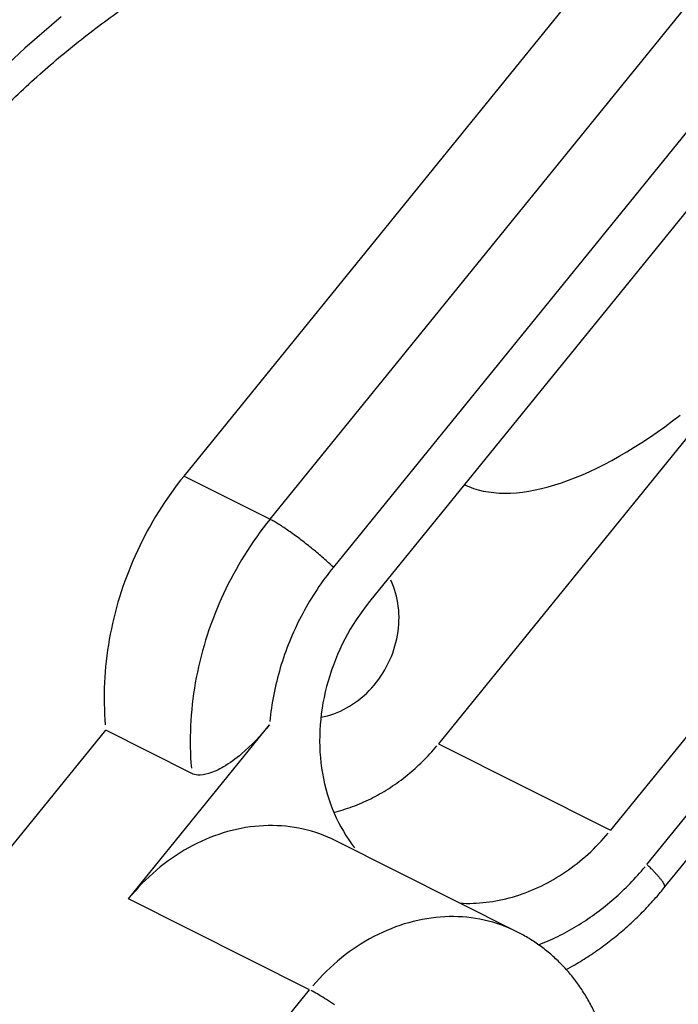
# Model space of a CAD drawing. Extents: x 0 to 17, y 0 to 11.
# Drawn here: x 4.3 to 4.7, y 2 to 2.5 of the extents above; entities that cross this region are included whole.
import ezdxf

# ---------------------------------------------------------------- set-up
doc = ezdxf.new("R2010")
doc.units = 0
doc.header["$MEASUREMENT"] = 0
doc.layers.add('1', color=7, linetype='Continuous')

msp = doc.modelspace()

# ---------------------------------------------------------------- linework, layer by layer
at = {"layer": '1', "color": 2, "linetype": 'Continuous'}
for p, q in [((4.42762, 2.22479), (4.68265, 2.53933)), ((4.7935, 2.53334), (4.50499, 2.17751)), ((4.47218, 2.20237), (4.7348, 2.52627)), ((4.36391, 2.46278), (4.34505, 2.44666)), ((4.34505, 2.44666), (4.32687, 2.42956)), ((4.75788, 2.44852), (4.52373, 2.15973)), ((4.66737, 2.02342), (4.95588, 2.37925)), ((4.6766, 2.0116), (4.9431, 2.34029)), ((4.88279, 2.32998), (4.64864, 2.0412)), ((4.75056, 2.32167), (4.5595, 2.08603)), ((4.68073, 2.25333), (4.68473, 2.25639)), ((4.67673, 2.25038), (4.68073, 2.25333)), ((4.66877, 2.2448), (4.67274, 2.24754)), ((4.67274, 2.24754), (4.67673, 2.25038)), ((4.66087, 2.23968), (4.66481, 2.24218)), ((4.66481, 2.24218), (4.66877, 2.2448)), ((4.65306, 2.23501), (4.65695, 2.23729)), ((4.65695, 2.23729), (4.66087, 2.23968)), ((4.64157, 2.22893), (4.64536, 2.23083)), ((4.64536, 2.23083), (4.64919, 2.23286)), ((4.64919, 2.23286), (4.65306, 2.23501)), ((4.63042, 2.22396), (4.63409, 2.22549)), ((4.63409, 2.22549), (4.63781, 2.22715)), ((4.63781, 2.22715), (4.64157, 2.22893)), ((4.4241, 2.22032), (4.42239, 2.21803)), ((4.42584, 2.22257), (4.4241, 2.22032)), ((4.42762, 2.22479), (4.42584, 2.22257)), ((4.42762, 2.22479), (4.47218, 2.20237)), ((4.57284, 2.2203), (4.57514, 2.21928)), ((4.61623, 2.21916), (4.6197, 2.22017)), ((4.6197, 2.22017), (4.62322, 2.2213)), ((4.62322, 2.2213), (4.62679, 2.22257)), ((4.62679, 2.22257), (4.63042, 2.22396)), ((4.42072, 2.21572), (4.41908, 2.21339)), ((4.42239, 2.21803), (4.42072, 2.21572)), ((4.57514, 2.21928), (4.57755, 2.2184)), ((4.57755, 2.2184), (4.58004, 2.21764)), ((4.58004, 2.21764), (4.58262, 2.21703)), ((4.58262, 2.21703), (4.58529, 2.21654)), ((4.58529, 2.21654), (4.58804, 2.21619)), ((4.58804, 2.21619), (4.59088, 2.21598)), ((4.59088, 2.21598), (4.59379, 2.2159)), ((4.59379, 2.2159), (4.59679, 2.21596)), ((4.59679, 2.21596), (4.59985, 2.21616)), ((4.59985, 2.21616), (4.603, 2.21649)), ((4.603, 2.21649), (4.60621, 2.21696)), ((4.60621, 2.21696), (4.60949, 2.21756)), ((4.60949, 2.21756), (4.61283, 2.21829)), ((4.61283, 2.21829), (4.61623, 2.21916)), ((4.41748, 2.21102), (4.41591, 2.20863)), ((4.41908, 2.21339), (4.41748, 2.21102)), ((4.41437, 2.20622), (4.41287, 2.20378)), ((4.41591, 2.20863), (4.41437, 2.20622)), ((4.41141, 2.20132), (4.40999, 2.19883)), ((4.41287, 2.20378), (4.41141, 2.20132)), ((4.47041, 2.20015), (4.46867, 2.1979)), ((4.47218, 2.20237), (4.47041, 2.20015)), ((4.4731, 2.20189), (4.47263, 2.20214)), ((4.47359, 2.20163), (4.4731, 2.20189)), ((4.47409, 2.20134), (4.47359, 2.20163)), ((4.47462, 2.20105), (4.47409, 2.20134)), ((4.47515, 2.20073), (4.47462, 2.20105)), ((4.4757, 2.2004), (4.47515, 2.20073)), ((4.47627, 2.20005), (4.4757, 2.2004)), ((4.47685, 2.19969), (4.47627, 2.20005)), ((4.4086, 2.19632), (4.40726, 2.19379)), ((4.40999, 2.19883), (4.4086, 2.19632)), ((4.46696, 2.19562), (4.46529, 2.19331)), ((4.46867, 2.1979), (4.46696, 2.19562)), ((4.47745, 2.19931), (4.47685, 2.19969)), ((4.47806, 2.19892), (4.47745, 2.19931)), ((4.47868, 2.19852), (4.47806, 2.19892)), ((4.47931, 2.1981), (4.47868, 2.19852)), ((4.47996, 2.19767), (4.47931, 2.1981)), ((4.48061, 2.19722), (4.47996, 2.19767)), ((4.48128, 2.19676), (4.48061, 2.19722)), ((4.48196, 2.19629), (4.48128, 2.19676)), ((4.48264, 2.19581), (4.48196, 2.19629)), ((4.48333, 2.19532), (4.48264, 2.19581)), ((4.48403, 2.19482), (4.48333, 2.19532)), ((4.48474, 2.1943), (4.48403, 2.19482)), ((4.40595, 2.19125), (4.40468, 2.18868)), ((4.40726, 2.19379), (4.40595, 2.19125)), ((4.46365, 2.19097), (4.46204, 2.18861)), ((4.46529, 2.19331), (4.46365, 2.19097)), ((4.48545, 2.19378), (4.48474, 2.1943)), ((4.48617, 2.19325), (4.48545, 2.19378)), ((4.4869, 2.19271), (4.48617, 2.19325)), ((4.48762, 2.19216), (4.4869, 2.19271)), ((4.48835, 2.1916), (4.48762, 2.19216)), ((4.48909, 2.19104), (4.48835, 2.1916)), ((4.48982, 2.19047), (4.48909, 2.19104)), ((4.49056, 2.1899), (4.48982, 2.19047)), ((4.49129, 2.18932), (4.49056, 2.1899)), ((4.40345, 2.18609), (4.40226, 2.18348)), ((4.40468, 2.18868), (4.40345, 2.18609)), ((4.46047, 2.18622), (4.45894, 2.1838)), ((4.46204, 2.18861), (4.46047, 2.18622)), ((4.49203, 2.18873), (4.49129, 2.18932)), ((4.49276, 2.18814), (4.49203, 2.18873)), ((4.4935, 2.18755), (4.49276, 2.18814)), ((4.49423, 2.18695), (4.4935, 2.18755)), ((4.49495, 2.18636), (4.49423, 2.18695)), ((4.49568, 2.18576), (4.49495, 2.18636)), ((4.49639, 2.18516), (4.49568, 2.18576)), ((4.49711, 2.18456), (4.49639, 2.18516)), ((4.49781, 2.18395), (4.49711, 2.18456)), ((4.40111, 2.18086), (4.4, 2.17822)), ((4.40226, 2.18348), (4.40111, 2.18086)), ((4.45744, 2.18136), (4.45598, 2.1789)), ((4.45894, 2.1838), (4.45744, 2.18136)), ((4.49851, 2.18335), (4.49781, 2.18395)), ((4.49921, 2.18275), (4.49851, 2.18335)), ((4.49989, 2.18216), (4.49921, 2.18275)), ((4.50057, 2.18156), (4.49989, 2.18216)), ((4.50123, 2.18097), (4.50057, 2.18156)), ((4.50189, 2.18038), (4.50123, 2.18097)), ((4.50253, 2.1798), (4.50189, 2.18038)), ((4.50317, 2.17922), (4.50253, 2.1798)), ((4.39893, 2.17556), (4.3979, 2.17289)), ((4.4, 2.17822), (4.39893, 2.17556)), ((4.45456, 2.17641), (4.45317, 2.17391)), ((4.45598, 2.1789), (4.45456, 2.17641)), ((4.50277, 2.17471), (4.50169, 2.17328)), ((4.50388, 2.17612), (4.50277, 2.17471)), ((4.50379, 2.17864), (4.50317, 2.17922)), ((4.5044, 2.17807), (4.50379, 2.17864)), ((4.50499, 2.17751), (4.50388, 2.17612)), ((4.50499, 2.17751), (4.5044, 2.17807)), ((4.39692, 2.17021), (4.39597, 2.16751)), ((4.3979, 2.17289), (4.39692, 2.17021)), ((4.45182, 2.17138), (4.45052, 2.16883)), ((4.45317, 2.17391), (4.45182, 2.17138)), ((4.49957, 2.17039), (4.49853, 2.16893)), ((4.50062, 2.17185), (4.49957, 2.17039)), ((4.50169, 2.17328), (4.50062, 2.17185)), ((4.53544, 2.1692), (4.53472, 2.17078)), ((4.53609, 2.16757), (4.53544, 2.1692)), ((4.39507, 2.1648), (4.39421, 2.16208)), ((4.39597, 2.16751), (4.39507, 2.1648)), ((4.44925, 2.16626), (4.44802, 2.16367)), ((4.45052, 2.16883), (4.44925, 2.16626)), ((4.49552, 2.16446), (4.49455, 2.16294)), ((4.49651, 2.16596), (4.49552, 2.16446)), ((4.49751, 2.16745), (4.49651, 2.16596)), ((4.49853, 2.16893), (4.49751, 2.16745)), ((4.53668, 2.16591), (4.53609, 2.16757)), ((4.53721, 2.16422), (4.53668, 2.16591)), ((4.53767, 2.16249), (4.53721, 2.16422)), ((4.39339, 2.15935), (4.39262, 2.15661)), ((4.39421, 2.16208), (4.39339, 2.15935)), ((4.44683, 2.16106), (4.44567, 2.15844)), ((4.44802, 2.16367), (4.44683, 2.16106)), ((4.49267, 2.15987), (4.49176, 2.15832)), ((4.4936, 2.16141), (4.49267, 2.15987)), ((4.49455, 2.16294), (4.4936, 2.16141)), ((4.52373, 2.15973), (4.52193, 2.15745)), ((4.53806, 2.16074), (4.53767, 2.16249)), ((4.53838, 2.15896), (4.53806, 2.16074)), ((4.53864, 2.15715), (4.53838, 2.15896)), ((4.39189, 2.15387), (4.3912, 2.15111)), ((4.39262, 2.15661), (4.39189, 2.15387)), ((4.44456, 2.1558), (4.4435, 2.15315)), ((4.44567, 2.15844), (4.44456, 2.1558)), ((4.48998, 2.15518), (4.48912, 2.1536)), ((4.49086, 2.15676), (4.48998, 2.15518)), ((4.49176, 2.15832), (4.49086, 2.15676)), ((4.52018, 2.15512), (4.51849, 2.15274)), ((4.52193, 2.15745), (4.52018, 2.15512)), ((4.53883, 2.15533), (4.53864, 2.15715)), ((4.53895, 2.15349), (4.53883, 2.15533)), ((4.3912, 2.15111), (4.39056, 2.14835)), ((4.44247, 2.15048), (4.44148, 2.14779)), ((4.4435, 2.15315), (4.44247, 2.15048)), ((4.48666, 2.14879), (4.48587, 2.14717)), ((4.48746, 2.1504), (4.48666, 2.14879)), ((4.48828, 2.15201), (4.48746, 2.1504)), ((4.48912, 2.1536), (4.48828, 2.15201)), ((4.51685, 2.15032), (4.51528, 2.14785)), ((4.51849, 2.15274), (4.51685, 2.15032)), ((4.53889, 2.14791), (4.53897, 2.14978)), ((4.53899, 2.15164), (4.53895, 2.15349)), ((4.53897, 2.14978), (4.53899, 2.15164)), ((4.38996, 2.14558), (4.38941, 2.14281)), ((4.39056, 2.14835), (4.38996, 2.14558)), ((4.44054, 2.1451), (4.43964, 2.14239)), ((4.44148, 2.14779), (4.44054, 2.1451)), ((4.48436, 2.14389), (4.48364, 2.14225)), ((4.48511, 2.14554), (4.48436, 2.14389)), ((4.48587, 2.14717), (4.48511, 2.14554)), ((4.51377, 2.14534), (4.51232, 2.1428)), ((4.51528, 2.14785), (4.51377, 2.14534)), ((4.5382, 2.14229), (4.5385, 2.14416)), ((4.5385, 2.14416), (4.53873, 2.14604)), ((4.53873, 2.14604), (4.53889, 2.14791)), ((4.3889, 2.14003), (4.38843, 2.13725)), ((4.38941, 2.14281), (4.3889, 2.14003)), ((4.43878, 2.13967), (4.43796, 2.13694)), ((4.43964, 2.14239), (4.43878, 2.13967)), ((4.48225, 2.13893), (4.48158, 2.13725)), ((4.48293, 2.14059), (4.48225, 2.13893)), ((4.48364, 2.14225), (4.48293, 2.14059)), ((4.51093, 2.14022), (4.50961, 2.1376)), ((4.51232, 2.1428), (4.51093, 2.14022)), ((4.53691, 2.13671), (4.53741, 2.13856)), ((4.53741, 2.13856), (4.53784, 2.14042)), ((4.53784, 2.14042), (4.5382, 2.14229)), ((4.38801, 2.13446), (4.38763, 2.13168)), ((4.38843, 2.13725), (4.38801, 2.13446)), ((4.43719, 2.1342), (4.43646, 2.13145)), ((4.43796, 2.13694), (4.43719, 2.1342)), ((4.48031, 2.13389), (4.4797, 2.1322)), ((4.48094, 2.13557), (4.48031, 2.13389)), ((4.48158, 2.13725), (4.48094, 2.13557)), ((4.50835, 2.13495), (4.50716, 2.13227)), ((4.50961, 2.1376), (4.50835, 2.13495)), ((4.53572, 2.13306), (4.53635, 2.13487)), ((4.53635, 2.13487), (4.53691, 2.13671)), ((4.3873, 2.1289), (4.38701, 2.12611)), ((4.38763, 2.13168), (4.3873, 2.1289)), ((4.43577, 2.12869), (4.43513, 2.12593)), ((4.43646, 2.13145), (4.43577, 2.12869)), ((4.47856, 2.12879), (4.47801, 2.12709)), ((4.47912, 2.1305), (4.47856, 2.12879)), ((4.4797, 2.1322), (4.47912, 2.1305)), ((4.50604, 2.12957), (4.50499, 2.12684)), ((4.50716, 2.13227), (4.50604, 2.12957)), ((4.53346, 2.12774), (4.53427, 2.12948)), ((4.53427, 2.12948), (4.53503, 2.13126)), ((4.53503, 2.13126), (4.53572, 2.13306)), ((4.38677, 2.12333), (4.38657, 2.12055)), ((4.38701, 2.12611), (4.38677, 2.12333)), ((4.43453, 2.12316), (4.43397, 2.12039)), ((4.43513, 2.12593), (4.43453, 2.12316)), ((4.47699, 2.12365), (4.47651, 2.12193)), ((4.47749, 2.12537), (4.47699, 2.12365)), ((4.47801, 2.12709), (4.47749, 2.12537)), ((4.504, 2.12409), (4.50309, 2.12131)), ((4.50499, 2.12684), (4.504, 2.12409)), ((4.53065, 2.12268), (4.53165, 2.12433)), ((4.53165, 2.12433), (4.53258, 2.12602)), ((4.53258, 2.12602), (4.53346, 2.12774)), ((4.38657, 2.12055), (4.38642, 2.11777)), ((4.43397, 2.12039), (4.43346, 2.11761)), ((4.47561, 2.11847), (4.47519, 2.11673)), ((4.47605, 2.1202), (4.47561, 2.11847)), ((4.47651, 2.12193), (4.47605, 2.1202)), ((4.50225, 2.11852), (4.50148, 2.11572)), ((4.50309, 2.12131), (4.50225, 2.11852)), ((4.52735, 2.11795), (4.52851, 2.11948)), ((4.52851, 2.11948), (4.52961, 2.12106)), ((4.52961, 2.12106), (4.53065, 2.12268)), ((4.38632, 2.11499), (4.38626, 2.11222)), ((4.38642, 2.11777), (4.38632, 2.11499)), ((4.433, 2.11483), (4.43257, 2.11205)), ((4.43346, 2.11761), (4.433, 2.11483)), ((4.47442, 2.11325), (4.47407, 2.11151)), ((4.47479, 2.11499), (4.47442, 2.11325)), ((4.47519, 2.11673), (4.47479, 2.11499)), ((4.50148, 2.11572), (4.50078, 2.1129)), ((4.52226, 2.11229), (4.5236, 2.11363)), ((4.5236, 2.11363), (4.5249, 2.11502)), ((4.5249, 2.11502), (4.52615, 2.11646)), ((4.52615, 2.11646), (4.52735, 2.11795)), ((4.38626, 2.11222), (4.38624, 2.10946)), ((4.38624, 2.10946), (4.38627, 2.1067)), ((4.4322, 2.10926), (4.43187, 2.10648)), ((4.43257, 2.11205), (4.4322, 2.10926)), ((4.47342, 2.10802), (4.47313, 2.10627)), ((4.47373, 2.10976), (4.47342, 2.10802)), ((4.47407, 2.11151), (4.47373, 2.10976)), ((4.50016, 2.11007), (4.49961, 2.10723)), ((4.50078, 2.1129), (4.50016, 2.11007)), ((4.5165, 2.10751), (4.518, 2.10862)), ((4.518, 2.10862), (4.51946, 2.10978)), ((4.51946, 2.10978), (4.52088, 2.11101)), ((4.52088, 2.11101), (4.52226, 2.11229)), ((4.38627, 2.1067), (4.38635, 2.10395)), ((4.38635, 2.10395), (4.38647, 2.10121)), ((4.43158, 2.10369), (4.43134, 2.10091)), ((4.43187, 2.10648), (4.43158, 2.10369)), ((4.47262, 2.10277), (4.4724, 2.10102)), ((4.47287, 2.10452), (4.47262, 2.10277)), ((4.47313, 2.10627), (4.47287, 2.10452)), ((4.49914, 2.10439), (4.49874, 2.10154)), ((4.49961, 2.10723), (4.49914, 2.10439)), ((4.50696, 2.10223), (4.50861, 2.10294)), ((4.50861, 2.10294), (4.51023, 2.10372)), ((4.51023, 2.10372), (4.51184, 2.10457)), ((4.51184, 2.10457), (4.51342, 2.10548)), ((4.51342, 2.10548), (4.51498, 2.10646)), ((4.51498, 2.10646), (4.5165, 2.10751)), ((4.38647, 2.10121), (4.38663, 2.09848)), ((4.38663, 2.09848), (4.38684, 2.09575)), ((4.43114, 2.09813), (4.43099, 2.09535)), ((4.43134, 2.10091), (4.43114, 2.09813)), ((4.4722, 2.09926), (4.47202, 2.09751)), ((4.4724, 2.10102), (4.4722, 2.09926)), ((4.49841, 2.09869), (4.49816, 2.09584)), ((4.49874, 2.10154), (4.49841, 2.09869)), ((4.49853, 2.09976), (4.50023, 2.10011)), ((4.50023, 2.10011), (4.50193, 2.10053)), ((4.50193, 2.10053), (4.50362, 2.10102)), ((4.50362, 2.10102), (4.50529, 2.10159)), ((4.50529, 2.10159), (4.50696, 2.10223)), ((4.21209, 1.8772), (4.3871, 2.09304)), ((4.43167, 2.07063), (4.3871, 2.09304)), ((4.39885, 2.00571), (4.47186, 2.09576)), ((4.43088, 2.09258), (4.43082, 2.08981)), ((4.43099, 2.09535), (4.43088, 2.09258)), ((4.49799, 2.093), (4.49789, 2.09016)), ((4.49816, 2.09584), (4.49799, 2.093)), ((4.43082, 2.08981), (4.43081, 2.08704)), ((4.49789, 2.09016), (4.49787, 2.08734)), ((4.43081, 2.08704), (4.43084, 2.08428)), ((4.43084, 2.08428), (4.43091, 2.08153)), ((4.49787, 2.08734), (4.49792, 2.08452)), ((4.49792, 2.08452), (4.49805, 2.08172)), ((4.55595, 2.08185), (4.55685, 2.08288)), ((4.55685, 2.08288), (4.55775, 2.08392)), ((4.55775, 2.08392), (4.55863, 2.08497)), ((4.5595, 2.08603), (4.64864, 2.0412)), ((4.43091, 2.08153), (4.43103, 2.07879)), ((4.43103, 2.07879), (4.4312, 2.07606)), ((4.49805, 2.08172), (4.49826, 2.07893)), ((4.49826, 2.07893), (4.49854, 2.07616)), ((4.55125, 2.07691), (4.55221, 2.07787)), ((4.55221, 2.07787), (4.55316, 2.07885)), ((4.55316, 2.07885), (4.5541, 2.07984)), ((4.5541, 2.07984), (4.55503, 2.08084)), ((4.55503, 2.08084), (4.55595, 2.08185)), ((4.4312, 2.07606), (4.43141, 2.07334)), ((4.49854, 2.07616), (4.4989, 2.07341)), ((4.4989, 2.07341), (4.49933, 2.07069)), ((4.54527, 2.07141), (4.54629, 2.07229)), ((4.54629, 2.07229), (4.5473, 2.07319)), ((4.5473, 2.07319), (4.5483, 2.0741)), ((4.5483, 2.0741), (4.54929, 2.07502)), ((4.54929, 2.07502), (4.55028, 2.07596)), ((4.55028, 2.07596), (4.55125, 2.07691)), ((4.49933, 2.07069), (4.49983, 2.06799)), ((4.49983, 2.06799), (4.50041, 2.06532)), ((4.53896, 2.06643), (4.54003, 2.06722)), ((4.54003, 2.06722), (4.5411, 2.06803)), ((4.5411, 2.06803), (4.54215, 2.06885)), ((4.54215, 2.06885), (4.5432, 2.06969)), ((4.5432, 2.06969), (4.54424, 2.07054)), ((4.54424, 2.07054), (4.54527, 2.07141)), ((4.50041, 2.06532), (4.50107, 2.06268)), ((4.50107, 2.06268), (4.5018, 2.06007)), ((4.53123, 2.0613), (4.53236, 2.06198)), ((4.53236, 2.06198), (4.53347, 2.06268)), ((4.53347, 2.06268), (4.53459, 2.0634)), ((4.53459, 2.0634), (4.53569, 2.06413)), ((4.53569, 2.06413), (4.53679, 2.06488)), ((4.53679, 2.06488), (4.53788, 2.06565)), ((4.53788, 2.06565), (4.53896, 2.06643)), ((4.5018, 2.06007), (4.50259, 2.0575)), ((4.50259, 2.0575), (4.50347, 2.05496)), ((4.52201, 2.05641), (4.52318, 2.05696)), ((4.52318, 2.05696), (4.52435, 2.05753)), ((4.52435, 2.05753), (4.52551, 2.05812)), ((4.52551, 2.05812), (4.52667, 2.05872)), ((4.52667, 2.05872), (4.52782, 2.05934)), ((4.52782, 2.05934), (4.52896, 2.05998)), ((4.52896, 2.05998), (4.5301, 2.06063)), ((4.5301, 2.06063), (4.53123, 2.0613)), ((4.50347, 2.05496), (4.50441, 2.05247)), ((4.50441, 2.05247), (4.50542, 2.05001)), ((4.50886, 2.05148), (4.51007, 2.05184)), ((4.51007, 2.05184), (4.51128, 2.05221)), ((4.51128, 2.05221), (4.51248, 2.05261)), ((4.51248, 2.05261), (4.51369, 2.05302)), ((4.51369, 2.05302), (4.51489, 2.05345)), ((4.51489, 2.05345), (4.51608, 2.0539)), ((4.51608, 2.0539), (4.51728, 2.05437)), ((4.51728, 2.05437), (4.51847, 2.05485)), ((4.51847, 2.05485), (4.51965, 2.05535)), ((4.51965, 2.05535), (4.52083, 2.05587)), ((4.52083, 2.05587), (4.52201, 2.05641)), ((4.50521, 2.05051), (4.50643, 2.05081)), ((4.50542, 2.05001), (4.5065, 2.0476)), ((4.50643, 2.05081), (4.50764, 2.05113)), ((4.5065, 2.0476), (4.50765, 2.04523)), ((4.50764, 2.05113), (4.50886, 2.05148)), ((4.45485, 2.04164), (4.45253, 2.04109)), ((4.45718, 2.04212), (4.45485, 2.04164)), ((4.45951, 2.04253), (4.45718, 2.04212)), ((4.46184, 2.04288), (4.45951, 2.04253)), ((4.46417, 2.04317), (4.46184, 2.04288)), ((4.4665, 2.04338), (4.46417, 2.04317)), ((4.46882, 2.04353), (4.4665, 2.04338)), ((4.47114, 2.04361), (4.46882, 2.04353)), ((4.47345, 2.04362), (4.47114, 2.04361)), ((4.47575, 2.04356), (4.47345, 2.04362)), ((4.47805, 2.04344), (4.47575, 2.04356)), ((4.48033, 2.04325), (4.47805, 2.04344)), ((4.4826, 2.04299), (4.48033, 2.04325)), ((4.48485, 2.04266), (4.4826, 2.04299)), ((4.48709, 2.04227), (4.48485, 2.04266)), ((4.48931, 2.04181), (4.48709, 2.04227)), ((4.49151, 2.04128), (4.48931, 2.04181)), ((4.50765, 2.04523), (4.50887, 2.04291)), ((4.50887, 2.04291), (4.51016, 2.04064)), ((4.43879, 2.03643), (4.43654, 2.03543)), ((4.44105, 2.03737), (4.43879, 2.03643)), ((4.44332, 2.03824), (4.44105, 2.03737)), ((4.44561, 2.03905), (4.44332, 2.03824)), ((4.44791, 2.03979), (4.44561, 2.03905)), ((4.45022, 2.04047), (4.44791, 2.03979)), ((4.45253, 2.04109), (4.45022, 2.04047)), ((4.49369, 2.04069), (4.49151, 2.04128)), ((4.49584, 2.04004), (4.49369, 2.04069)), ((4.49798, 2.03931), (4.49584, 2.04004)), ((4.50008, 2.03853), (4.49798, 2.03931)), ((4.50216, 2.03767), (4.50008, 2.03853)), ((4.50421, 2.03676), (4.50216, 2.03767)), ((4.50624, 2.03578), (4.50421, 2.03676)), ((4.51016, 2.04064), (4.51151, 2.03842)), ((4.51151, 2.03842), (4.51292, 2.03626)), ((4.64365, 2.03545), (4.64493, 2.03685)), ((4.64493, 2.03685), (4.64619, 2.03828)), ((4.64619, 2.03828), (4.64742, 2.03972)), ((4.42992, 2.03206), (4.42775, 2.03082)), ((4.43211, 2.03325), (4.42992, 2.03206)), ((4.43431, 2.03437), (4.43211, 2.03325)), ((4.43654, 2.03543), (4.43431, 2.03437)), ((4.60006, 1.98859), (4.50624, 2.03578)), ((4.51292, 2.03626), (4.5144, 2.03415)), ((4.5144, 2.03415), (4.51593, 2.03209)), ((4.63832, 2.03008), (4.63968, 2.03139)), ((4.63968, 2.03139), (4.64102, 2.03271)), ((4.64102, 2.03271), (4.64234, 2.03407)), ((4.64234, 2.03407), (4.64365, 2.03545)), ((4.4214, 2.02675), (4.41933, 2.02527)), ((4.42349, 2.02816), (4.4214, 2.02675)), ((4.42561, 2.02952), (4.42349, 2.02816)), ((4.42775, 2.03082), (4.42561, 2.02952)), ((4.63268, 2.02514), (4.63411, 2.02633)), ((4.63411, 2.02633), (4.63553, 2.02756)), ((4.63553, 2.02756), (4.63693, 2.02881)), ((4.63693, 2.02881), (4.63832, 2.03008)), ((4.41529, 2.02217), (4.41332, 2.02053)), ((4.4173, 2.02375), (4.41529, 2.02217)), ((4.41933, 2.02527), (4.4173, 2.02375)), ((4.62676, 2.02064), (4.62827, 2.02172)), ((4.62827, 2.02172), (4.62975, 2.02283)), ((4.62975, 2.02283), (4.63122, 2.02397)), ((4.63122, 2.02397), (4.63268, 2.02514)), ((4.66457, 2.02006), (4.66551, 2.02117)), ((4.66551, 2.02117), (4.66645, 2.02229)), ((4.66813, 2.02269), (4.66776, 2.02305)), ((4.6685, 2.02233), (4.66813, 2.02269)), ((4.66887, 2.02197), (4.6685, 2.02233)), ((4.66923, 2.02162), (4.66887, 2.02197)), ((4.66958, 2.02127), (4.66923, 2.02162)), ((4.66992, 2.02093), (4.66958, 2.02127)), ((4.40947, 2.01711), (4.40761, 2.01533)), ((4.41138, 2.01885), (4.40947, 2.01711)), ((4.41332, 2.02053), (4.41138, 2.01885)), ((4.61904, 2.01568), (4.62061, 2.01661)), ((4.62061, 2.01661), (4.62217, 2.01757)), ((4.62217, 2.01757), (4.62371, 2.01856)), ((4.62371, 2.01856), (4.62524, 2.01958)), ((4.62524, 2.01958), (4.62676, 2.02064)), ((4.66069, 2.01574), (4.66168, 2.0168)), ((4.66168, 2.0168), (4.66265, 2.01788)), ((4.66265, 2.01788), (4.66362, 2.01896)), ((4.66362, 2.01896), (4.66457, 2.02006)), ((4.67026, 2.02059), (4.66992, 2.02093)), ((4.67059, 2.02025), (4.67026, 2.02059)), ((4.67091, 2.01992), (4.67059, 2.02025)), ((4.67123, 2.0196), (4.67091, 2.01992)), ((4.67153, 2.01927), (4.67123, 2.0196)), ((4.67183, 2.01896), (4.67153, 2.01927)), ((4.67213, 2.01864), (4.67183, 2.01896)), ((4.67241, 2.01834), (4.67213, 2.01864)), ((4.67269, 2.01803), (4.67241, 2.01834)), ((4.67295, 2.01774), (4.67269, 2.01803)), ((4.67321, 2.01745), (4.67295, 2.01774)), ((4.67346, 2.01716), (4.67321, 2.01745)), ((4.67371, 2.01688), (4.67346, 2.01716)), ((4.67394, 2.0166), (4.67371, 2.01688)), ((4.67416, 2.01634), (4.67394, 2.0166)), ((4.67438, 2.01607), (4.67416, 2.01634)), ((4.67459, 2.01582), (4.67438, 2.01607)), ((4.40398, 2.01162), (4.40223, 2.00969)), ((4.40577, 2.0135), (4.40398, 2.01162)), ((4.40761, 2.01533), (4.40577, 2.0135)), ((4.60937, 2.01077), (4.611, 2.01151)), ((4.611, 2.01151), (4.61263, 2.01228)), ((4.61263, 2.01228), (4.61425, 2.01308)), ((4.61425, 2.01308), (4.61585, 2.01391)), ((4.61585, 2.01391), (4.61745, 2.01478)), ((4.61745, 2.01478), (4.61904, 2.01568)), ((4.65563, 2.01057), (4.65666, 2.01158)), ((4.65666, 2.01158), (4.65769, 2.0126)), ((4.65769, 2.0126), (4.6587, 2.01364)), ((4.6587, 2.01364), (4.6597, 2.01468)), ((4.6597, 2.01468), (4.66069, 2.01574)), ((4.67478, 2.01557), (4.67459, 2.01582)), ((4.67497, 2.01532), (4.67478, 2.01557)), ((4.67515, 2.01508), (4.67497, 2.01532)), ((4.67532, 2.01485), (4.67515, 2.01508)), ((4.67548, 2.01463), (4.67532, 2.01485)), ((4.67563, 2.01441), (4.67548, 2.01463)), ((4.67577, 2.0142), (4.67563, 2.01441)), ((4.67591, 2.014), (4.67577, 2.0142)), ((4.67603, 2.0138), (4.67591, 2.014)), ((4.67614, 2.01361), (4.67603, 2.0138)), ((4.67624, 2.01343), (4.67614, 2.01361)), ((4.67634, 2.01325), (4.67624, 2.01343)), ((4.67642, 2.01309), (4.67634, 2.01325)), ((4.67649, 2.01293), (4.67642, 2.01309)), ((4.67656, 2.01277), (4.67649, 2.01293)), ((4.67661, 2.01263), (4.67656, 2.01277)), ((4.6766, 2.0116), (4.67665, 2.01167)), ((4.67666, 2.01249), (4.67661, 2.01263)), ((4.67665, 2.01167), (4.67668, 2.01174)), ((4.67669, 2.01236), (4.67666, 2.01249)), ((4.67668, 2.01174), (4.67671, 2.01183)), ((4.67671, 2.01224), (4.67669, 2.01236)), ((4.67673, 2.01212), (4.67671, 2.01224)), ((4.67671, 2.01183), (4.67672, 2.01192)), ((4.67672, 2.01192), (4.67673, 2.01202)), ((4.67673, 2.01202), (4.67673, 2.01212)), ((4.40223, 2.00969), (4.40052, 2.00772)), ((4.59433, 2.00567), (4.59602, 2.0061)), ((4.59602, 2.0061), (4.59771, 2.00656)), ((4.59771, 2.00656), (4.59939, 2.00706)), ((4.59939, 2.00706), (4.60107, 2.00759)), ((4.60107, 2.00759), (4.60274, 2.00816)), ((4.60274, 2.00816), (4.60441, 2.00876)), ((4.60441, 2.00876), (4.60607, 2.0094)), ((4.60607, 2.0094), (4.60772, 2.01007)), ((4.60772, 2.01007), (4.60937, 2.01077)), ((4.65035, 2.0057), (4.65143, 2.00665)), ((4.65143, 2.00665), (4.65249, 2.00761)), ((4.65249, 2.00761), (4.65355, 2.00859)), ((4.65355, 2.00859), (4.6546, 2.00957)), ((4.6546, 2.00957), (4.65563, 2.01057)), ((4.49267, 1.95852), (4.39885, 2.00571)), ((4.57062, 2.0034), (4.57229, 2.00333)), ((4.57229, 2.00333), (4.57397, 2.00329)), ((4.57397, 2.00329), (4.57566, 2.00329)), ((4.57566, 2.00329), (4.57735, 2.00333)), ((4.57735, 2.00333), (4.57904, 2.0034)), ((4.57904, 2.0034), (4.58074, 2.00351)), ((4.58074, 2.00351), (4.58244, 2.00366)), ((4.58244, 2.00366), (4.58414, 2.00384)), ((4.58414, 2.00384), (4.58584, 2.00405)), ((4.58584, 2.00405), (4.58754, 2.0043)), ((4.58754, 2.0043), (4.58924, 2.00459)), ((4.58924, 2.00459), (4.59094, 2.00491)), ((4.59094, 2.00491), (4.59263, 2.00527)), ((4.59263, 2.00527), (4.59433, 2.00567)), ((4.64375, 2.00025), (4.64487, 2.00112)), ((4.64487, 2.00112), (4.64598, 2.00201)), ((4.64598, 2.00201), (4.64708, 2.00291)), ((4.64708, 2.00291), (4.64818, 2.00383)), ((4.64818, 2.00383), (4.64927, 2.00476)), ((4.64927, 2.00476), (4.65035, 2.0057)), ((4.55567, 1.99569), (4.55334, 1.99534)), ((4.558, 1.99597), (4.55567, 1.99569)), ((4.56032, 1.99619), (4.558, 1.99597)), ((4.56265, 1.99633), (4.56032, 1.99619)), ((4.56497, 1.99641), (4.56265, 1.99633)), ((4.56728, 1.99642), (4.56497, 1.99641)), ((4.56958, 1.99637), (4.56728, 1.99642)), ((4.57188, 1.99624), (4.56958, 1.99637)), ((4.57416, 1.99605), (4.57188, 1.99624)), ((4.57643, 1.99579), (4.57416, 1.99605)), ((4.57868, 1.99547), (4.57643, 1.99579)), ((4.63687, 1.99526), (4.63804, 1.99606)), ((4.63804, 1.99606), (4.63919, 1.99687)), ((4.63919, 1.99687), (4.64034, 1.99769)), ((4.64034, 1.99769), (4.64148, 1.99853)), ((4.64148, 1.99853), (4.64262, 1.99938)), ((4.64262, 1.99938), (4.64375, 2.00025)), ((4.53715, 1.99105), (4.53488, 1.99017)), ((4.53944, 1.99186), (4.53715, 1.99105)), ((4.54174, 1.9926), (4.53944, 1.99186)), ((4.54404, 1.99328), (4.54174, 1.9926)), ((4.54636, 1.99389), (4.54404, 1.99328)), ((4.54868, 1.99444), (4.54636, 1.99389)), ((4.55101, 1.99493), (4.54868, 1.99444)), ((4.55334, 1.99534), (4.55101, 1.99493)), ((4.58092, 1.99508), (4.57868, 1.99547)), ((4.58314, 1.99462), (4.58092, 1.99508)), ((4.58534, 1.99409), (4.58314, 1.99462)), ((4.58752, 1.9935), (4.58534, 1.99409)), ((4.58967, 1.99284), (4.58752, 1.9935)), ((4.5918, 1.99212), (4.58967, 1.99284)), ((4.59391, 1.99133), (4.5918, 1.99212)), ((4.59599, 1.99048), (4.59391, 1.99133)), ((4.59804, 1.98956), (4.59599, 1.99048)), ((4.62856, 1.99005), (4.62977, 1.99076)), ((4.62977, 1.99076), (4.63097, 1.99147)), ((4.63097, 1.99147), (4.63216, 1.9922)), ((4.63216, 1.9922), (4.63335, 1.99295)), ((4.63335, 1.99295), (4.63453, 1.9937)), ((4.63453, 1.9937), (4.6357, 1.99447)), ((4.6357, 1.99447), (4.63687, 1.99526)), ((4.52593, 1.98605), (4.52374, 1.98487)), ((4.52814, 1.98718), (4.52593, 1.98605)), ((4.53037, 1.98824), (4.52814, 1.98718)), ((4.53261, 1.98924), (4.53037, 1.98824)), ((4.53488, 1.99017), (4.53261, 1.98924)), ((4.60006, 1.98859), (4.59804, 1.98956)), ((4.61874, 1.98496), (4.61999, 1.98554)), ((4.61999, 1.98554), (4.62123, 1.98614)), ((4.62123, 1.98614), (4.62246, 1.98676)), ((4.62246, 1.98676), (4.62369, 1.98739)), ((4.62369, 1.98739), (4.62492, 1.98803)), ((4.62492, 1.98803), (4.62614, 1.98869)), ((4.62614, 1.98869), (4.62735, 1.98937)), ((4.62735, 1.98937), (4.62856, 1.99005)), ((4.51731, 1.98097), (4.51522, 1.97955)), ((4.51943, 1.98233), (4.51731, 1.98097)), ((4.52158, 1.98363), (4.51943, 1.98233)), ((4.52374, 1.98487), (4.52158, 1.98363)), ((4.6112, 1.98175), (4.61246, 1.98225)), ((4.61246, 1.98225), (4.61373, 1.98276)), ((4.61373, 1.98276), (4.61499, 1.98329)), ((4.61499, 1.98329), (4.61624, 1.98383)), ((4.61624, 1.98383), (4.61749, 1.98438)), ((4.61749, 1.98438), (4.61874, 1.98496)), ((4.51112, 1.97655), (4.50912, 1.97497)), ((4.51316, 1.97808), (4.51112, 1.97655)), ((4.51522, 1.97955), (4.51316, 1.97808)), ((4.5052, 1.97165), (4.5033, 1.96992)), ((4.50714, 1.97334), (4.5052, 1.97165)), ((4.50912, 1.97497), (4.50714, 1.97334)), ((4.4996, 1.9663), (4.49781, 1.96442)), ((4.50143, 1.96813), (4.4996, 1.9663)), ((4.5033, 1.96992), (4.50143, 1.96813)), ((4.49606, 1.9625), (4.49434, 1.96053)), ((4.49781, 1.96442), (4.49606, 1.9625)), ((4.19234, 1.5881), (4.49267, 1.95852)), ((4.49421, 1.95772), (4.49343, 1.95813)), ((4.49502, 1.95728), (4.49421, 1.95772)), ((4.49586, 1.95681), (4.49502, 1.95728)), ((4.49673, 1.95631), (4.49586, 1.95681)), ((4.49762, 1.95578), (4.49673, 1.95631)), ((4.49854, 1.95523), (4.49762, 1.95578)), ((4.49949, 1.95465), (4.49854, 1.95523)), ((4.50046, 1.95405), (4.49949, 1.95465)), ((4.50145, 1.95342), (4.50046, 1.95405)), ((4.50247, 1.95277), (4.50145, 1.95342)), ((4.5035, 1.95209), (4.50247, 1.95277)), ((4.50456, 1.9514), (4.5035, 1.95209)), ((4.50563, 1.95068), (4.50456, 1.9514))]:
    msp.add_line(p, q, dxfattribs=at)
for points, knots in [([(4.23885, 1.82614), (4.23724, 1.82865), (4.23327, 1.83505), (4.22728, 1.84562), (4.2209, 1.85784), (4.21495, 1.87036), (4.20942, 1.88317), (4.20433, 1.89624), (4.19967, 1.90956), (4.19546, 1.92311), (4.1917, 1.93688), (4.18839, 1.95086), (4.18553, 1.96502), (4.18314, 1.97935), (4.18121, 1.99384), (4.17975, 2.00846), (4.17875, 2.0232), (4.17822, 2.03804), (4.17816, 2.05296), (4.17857, 2.06795), (4.17945, 2.08299), (4.1808, 2.09805), (4.18261, 2.11313), (4.18489, 2.1282), (4.18764, 2.14325), (4.19084, 2.15826), (4.1945, 2.1732), (4.1986, 2.18807), (4.20316, 2.20284), (4.20815, 2.2175), (4.21358, 2.23203), (4.21944, 2.24641), (4.22572, 2.26062), (4.23242, 2.27465), (4.23952, 2.28848), (4.24701, 2.30209), (4.2549, 2.31547), (4.26316, 2.3286), (4.27179, 2.34147), (4.28079, 2.35405), (4.29012, 2.36634), (4.2998, 2.37832), (4.3098, 2.38998), (4.32011, 2.4013), (4.33072, 2.41227), (4.34161, 2.42287), (4.35278, 2.43309), (4.36421, 2.44293), (4.37589, 2.45237), (4.3878, 2.46139), (4.39992, 2.47), (4.41225, 2.47817), (4.42477, 2.4859), (4.43747, 2.49318), (4.45032, 2.5), (4.46331, 2.50635), (4.47643, 2.51223), (4.48967, 2.51763), (4.503, 2.52254), (4.51642, 2.52696), (4.5299, 2.53088), (4.54343, 2.5343), (4.55699, 2.53721), (4.57057, 2.53961), (4.58416, 2.5415), (4.59773, 2.54288), (4.61128, 2.54373), (4.62478, 2.54407), (4.63822, 2.54389), (4.65159, 2.54319), (4.66486, 2.54196), (4.67803, 2.54023), (4.69107, 2.53797), (4.70398, 2.5352), (4.71673, 2.5319), (4.72738, 2.52874), (4.73371, 2.52654), (4.73591, 2.52574)], [0, 0, 0, 0, 0.008918, 0.02247, 0.036012, 0.049545, 0.063067, 0.076581, 0.090086, 0.103583, 0.117073, 0.130556, 0.144032, 0.157503, 0.170969, 0.18443, 0.197886, 0.21134, 0.22479, 0.238236, 0.251681, 0.265123, 0.278563, 0.292002, 0.305439, 0.318875, 0.33231, 0.345744, 0.359177, 0.372609, 0.386041, 0.399472, 0.412903, 0.426334, 0.439764, 0.453194, 0.466624, 0.480054, 0.493483, 0.506913, 0.520343, 0.533773, 0.547203, 0.560634, 0.574065, 0.587497, 0.60093, 0.614364, 0.6278, 0.641237, 0.654676, 0.668118, 0.681563, 0.695011, 0.708462, 0.721918, 0.735378, 0.748844, 0.762316, 0.775794, 0.789279, 0.802772, 0.816273, 0.829783, 0.843303, 0.856832, 0.870372, 0.883922, 0.897484, 0.911056, 0.92464, 0.938234, 0.951838, 0.965453, 0.979076, 0.992708, 1, 1, 1, 1]), ([(4.47186, 2.09576), (4.46753, 2.09042), (4.46263, 2.08519), (4.45742, 2.08077), (4.45442, 2.07822), (4.45126, 2.07591), (4.44814, 2.07407), (4.44554, 2.07255), (4.44291, 2.07133), (4.44047, 2.07059), (4.43841, 2.06997), (4.43643, 2.06969), (4.43473, 2.06982), (4.43359, 2.06991), (4.43255, 2.07018), (4.43167, 2.07063)], [0, 0, 0, 0, 0.368267, 0.368267, 0.368267, 0.578642, 0.578642, 0.578642, 0.753534, 0.753534, 0.753534, 0.901663, 0.901663, 0.901663, 1, 1, 1, 1]), ([(4.62558, 1.96897), (4.6271, 1.96979), (4.6312, 1.97209), (4.63778, 1.97616), (4.6452, 1.98135), (4.65237, 1.98696), (4.65927, 1.99299), (4.66587, 1.99941), (4.67164, 2.00565), (4.67513, 2.00979), (4.6766, 2.0116)], [0, 0, 0, 0, 0.078713, 0.214669, 0.350829, 0.487167, 0.623657, 0.760275, 0.897, 1, 1, 1, 1]), ([(4.62519, 1.83813), (4.62626, 1.83944), (4.6288, 1.84273), (4.63256, 1.84823), (4.63633, 1.85465), (4.63966, 1.86133), (4.64253, 1.86823), (4.64492, 1.87531), (4.64681, 1.88254), (4.64818, 1.88986), (4.64904, 1.89726), (4.64937, 1.90467), (4.64916, 1.91205), (4.64843, 1.91937), (4.64716, 1.92657), (4.64537, 1.93362), (4.64306, 1.94047), (4.64026, 1.94708), (4.63698, 1.95341), (4.63325, 1.95942), (4.62909, 1.96509), (4.62452, 1.97038), (4.61958, 1.97526), (4.61429, 1.97971), (4.60869, 1.9837), (4.60391, 1.98663), (4.60096, 1.98809), (4.60003, 1.98853)], [0, 0, 0, 0, 0.02863, 0.070557, 0.11254, 0.154595, 0.196707, 0.238861, 0.281042, 0.323233, 0.365416, 0.407568, 0.449662, 0.491671, 0.533567, 0.57532, 0.616906, 0.658302, 0.699494, 0.740471, 0.781232, 0.821783, 0.862134, 0.902304, 0.942316, 0.982197, 1, 1, 1, 1])]:
    msp.add_open_spline(points, degree=3, knots=knots, dxfattribs=at)

doc.saveas('drawing.dxf')
